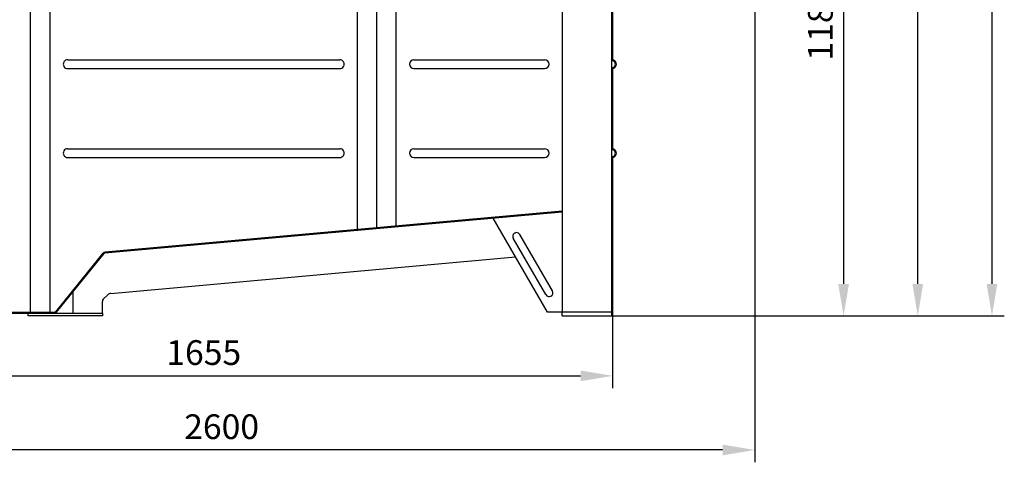
# Model space of a CAD drawing. Units: millimetres. Extents: x -32336 to -28864, y 42500 to 46184.
# Drawn here: x -30855 to -28864, y 43938 to 44833 of the extents above; entities that cross this region are included whole.
import ezdxf

# ---------------------------------------------------------------- set-up
doc = ezdxf.new("R2010")
doc.units = ezdxf.units.MM
doc.layers.add('AM_5', color=3, linetype='Continuous', lineweight=25)
doc.layers.add('körperlinien dünn', color=1, linetype='Continuous', lineweight=25)
doc.styles.get("Standard").update_dxf_attribs({"font": 'ARIAL.TTF'})
doc.dimstyles.new('AM_DIN$0', dxfattribs={"dimtxt": 50, "dimasz": 65, "dimexe": 25, "dimexo": 1, "dimgap": 15, "dimtad": 1, "dimdec": 0, "dimdsep": 46, "dimtxsty": 'STANDARD', "dimcen": 0, "dimclrd": 256, "dimclre": 256, "dimclrt": 2, "dimadec": 0, "dimazin": 2, "dimtp": 0.1, "dimtm": 0.1, "dimtfac": 0.71, "dimtdec": 0, "dimtmove": 0, "dimatfit": 3, "dimfxl": 1, "dimlwd": -1, "dimlwe": -1, "dimarcsym": 0})

# ---------------------------------------------------------------- blocks, each defined once
blk = doc.blocks.new('*D2336')
at = {"layer": 'AM_5'}
for p, q in [((-29653.2, 46183.8), (-28864.2, 46183.8)), ((-28889.2, 46118.8), (-28889.2, 44298.8)), ((-29657.2, 44233.8), (-28864.2, 44233.8))]:
    blk.add_line(p, q, dxfattribs=at)
for points in [[(-28900, 46118.8), (-28878.3, 46118.8), (-28889.2, 46183.8)], [(-28900, 44298.8), (-28878.3, 44298.8), (-28889.2, 44233.8)]]:
    blk.add_solid(points, dxfattribs=at)
at = {"layer": 'DEFPOINTS', "color": 0}
for p in [(-29654.2, 46183.8), (-29658.2, 44233.8), (-28889.2, 44233.8)]:
    blk.add_point(p, dxfattribs=at)
at = {"layer": 'AM_5', "color": 2, "insert": (-28929.7, 45377), "char_height": 50, "attachment_point": 5, "rotation": 90}
blk.add_mtext('1950', dxfattribs=at)
blk = doc.blocks.new('*D2323')
at = {"layer": 'AM_5'}
for p, q in [((-29702.8, 45810.8), (-29014.2, 45810.8)), ((-29039.2, 44298.8), (-29039.2, 45745.8)), ((-29657.2, 44233.8), (-29014.2, 44233.8))]:
    blk.add_line(p, q, dxfattribs=at)
for points in [[(-29050, 45745.8), (-29028.3, 45745.8), (-29039.2, 45810.8)], [(-29050, 44298.8), (-29028.3, 44298.8), (-29039.2, 44233.8)]]:
    blk.add_solid(points, dxfattribs=at)
at = {"layer": 'DEFPOINTS', "color": 0}
for p in [(-29703.8, 45810.8), (-29039.2, 45810.8), (-29658.2, 44233.8)]:
    blk.add_point(p, dxfattribs=at)
at = {"layer": 'AM_5', "color": 2, "insert": (-29079.7, 45203.7), "char_height": 50, "attachment_point": 5, "rotation": 90}
blk.add_mtext('1570', dxfattribs=at)
blk = doc.blocks.new('*D2324')
at = {"layer": 'AM_5'}
for p, q in [((-29520.2, 45418.8), (-29164.2, 45418.8)), ((-29189.2, 45353.8), (-29189.2, 44298.8)), ((-29657.2, 44233.8), (-29164.2, 44233.8))]:
    blk.add_line(p, q, dxfattribs=at)
for points in [[(-29200, 45353.8), (-29178.3, 45353.8), (-29189.2, 45418.8)], [(-29200, 44298.8), (-29178.3, 44298.8), (-29189.2, 44233.8)]]:
    blk.add_solid(points, dxfattribs=at)
at = {"layer": 'DEFPOINTS', "color": 0}
for p in [(-29521.2, 45418.8), (-29658.2, 44233.8), (-29189.2, 44233.8)]:
    blk.add_point(p, dxfattribs=at)
at = {"layer": 'AM_5', "color": 2, "insert": (-29229.7, 44826.3), "char_height": 50, "attachment_point": 5, "rotation": 90}
blk.add_mtext('1185', dxfattribs=at)
blk = doc.blocks.new('*D2334')
at = {"layer": 'AM_5'}
for p, q in [((-31310.2, 44240.8), (-31310.2, 44087.7)), ((-29656.2, 44240.8), (-29656.2, 44087.7)), ((-31245.2, 44112.7), (-29721.2, 44112.7))]:
    blk.add_line(p, q, dxfattribs=at)
for points in [[(-31245.2, 44123.6), (-31245.2, 44101.9), (-31310.2, 44112.7)], [(-29721.2, 44123.6), (-29721.2, 44101.9), (-29656.2, 44112.7)]]:
    blk.add_solid(points, dxfattribs=at)
at = {"layer": 'DEFPOINTS', "color": 0}
for p in [(-31310.2, 44241.8), (-29656.2, 44241.8), (-29656.2, 44112.7)]:
    blk.add_point(p, dxfattribs=at)
at = {"layer": 'AM_5', "color": 2, "insert": (-30483.2, 44153.3), "char_height": 50, "attachment_point": 5}
blk.add_mtext('1655', dxfattribs=at)
blk = doc.blocks.new('*D2335')
at = {"layer": 'AM_5'}
for p, q in [((-29368.8, 45196.8), (-29368.8, 43937.7)), ((-31929.7, 44297.7), (-31929.7, 43937.7)), ((-29433.8, 43962.7), (-31864.7, 43962.7))]:
    blk.add_line(p, q, dxfattribs=at)
for points in [[(-31864.7, 43973.6), (-31864.7, 43951.9), (-31929.7, 43962.7)], [(-29433.8, 43973.6), (-29433.8, 43951.9), (-29368.8, 43962.7)]]:
    blk.add_solid(points, dxfattribs=at)
at = {"layer": 'DEFPOINTS', "color": 0}
for p in [(-29368.8, 45197.8), (-31929.7, 44298.7), (-31929.7, 43962.7)]:
    blk.add_point(p, dxfattribs=at)
at = {"layer": 'AM_5', "color": 2, "insert": (-30447, 44003.3), "char_height": 50, "attachment_point": 5}
blk.add_mtext('2600', dxfattribs=at)

msp = doc.modelspace()

# ---------------------------------------------------------------- linework, layer by layer
at = {"layer": 'körperlinien dünn'}
for p, q in [((-30833.2, 44241.8), (-30833.2, 45741.8)), ((-30793.9, 44241.8), (-30793.9, 45741.8)), ((-30172.5, 44408.8), (-30172.5, 45741.8)), ((-30133.2, 44412.4), (-30133.2, 45741.8)), ((-30093.9, 44415.9), (-30093.9, 45741.8)), ((-29758.2, 45741.8), (-29758.2, 44241.8)), ((-29658.2, 44241.8), (-29658.2, 45743.8)), ((-29656.2, 44934.1), (-29656.2, 44754.1)), ((-30758.2, 44752.3), (-30208, 44752.3)), ((-30058.2, 44752.3), (-29793.9, 44752.3)), ((-30758.2, 44734.3), (-30208.2, 44734.3)), ((-30058.2, 44734.3), (-29793.9, 44734.3)), ((-29656.2, 44732.5), (-29656.2, 44574.1)), ((-30758.2, 44572.3), (-30208.4, 44572.3)), ((-30058.2, 44572.3), (-29793.9, 44572.3)), ((-30758.2, 44554.3), (-30208.2, 44554.3)), ((-30058.2, 44554.3), (-29793.9, 44554.3)), ((-29656.2, 44552.5), (-29656.2, 44241.8)), ((-29758.2, 44444.1), (-30682.9, 44360.9)), ((-29758.2, 44446.1), (-30682.2, 44363)), ((-29788.2, 44241.8), (-29897.8, 44431.6)), ((-29791.2, 44277), (-29857.1, 44391.1)), ((-29778.2, 44284.5), (-29844.1, 44398.6)), ((-30782.6, 44242.5), (-30686.4, 44360.8)), ((-30781.1, 44241.3), (-30684.2, 44360.2)), ((-30671.1, 44279.6), (-29852.5, 44353.2)), ((-30748.2, 44281.6), (-30748.2, 44239.8)), ((-30686.5, 44267.6), (-30677.3, 44276.7)), ((-30688.2, 44239.8), (-30688.2, 44263.3)), ((-31308.2, 44241.8), (-30784.2, 44241.8)), ((-31308.2, 44239.8), (-30688.2, 44239.8)), ((-30838.2, 44239.8), (-30784.2, 44239.8)), ((-30838.2, 44233.8), (-30838.2, 44239.8)), ((-30688.2, 44233.8), (-30838.2, 44233.8)), ((-30688.2, 44239.8), (-30688.2, 44233.8)), ((-29658.2, 44241.8), (-29788.2, 44241.8)), ((-29758.2, 44233.8), (-29758.2, 44241.8)), ((-29758.2, 44233.8), (-29658.2, 44233.8)), ((-29658.2, 44233.8), (-29658.2, 44241.8)), ((-29658.2, 44241.8), (-29656.2, 44241.8))]:
    msp.add_line(p, q, dxfattribs=at)
for centre, radius, start, end in [((-30758.2, 44743.3), 9, 89.9997, 269.9997), ((-30208.2, 44743.3), 9, 270.0003, 90.0003), ((-30058.2, 44743.3), 9, 90, 270), ((-29793.9, 44743.3), 9, 270, 90), ((-29654.2, 44754.1), 4, 180, 249.6456), ((-29654.2, 44754.1), 2, 180, 249.5786), ((-29658.2, 44743.3), 7.5, 290.3544, 69.6456), ((-29658.2, 44743.3), 9.5, 290.4214, 69.5786), ((-29654.2, 44732.5), 4, 110.3544, 180), ((-29654.2, 44732.5), 2, 110.4214, 180), ((-30758.2, 44563.3), 9, 89.9997, 269.9997), ((-30208.2, 44563.3), 9, 270.0003, 90.0003), ((-30058.2, 44563.3), 9, 90, 270), ((-29793.9, 44563.3), 9, 270, 90), ((-29654.2, 44574.1), 4, 180, 249.6456), ((-29654.2, 44574.1), 2, 180, 249.5786), ((-29658.2, 44563.3), 7.5, 290.3544, 69.6456), ((-29658.2, 44563.3), 9.5, 290.4214, 69.5786), ((-29654.2, 44552.5), 4, 110.3544, 180), ((-29654.2, 44552.5), 2, 110.4214, 180), ((-29850.6, 44394.9), 7.5, 30, 210), ((-30681.7, 44357), 6, 95.1422, 140.85), ((-30682.7, 44359), 2, 95.1393, 140.85), ((-29784.7, 44280.7), 7.5, 210, 30), ((-30682.2, 44263.3), 6, 135, 180), ((-30670.2, 44269.6), 10, 95.1393, 135), ((-30784.2, 44243.8), 2, 270, 320.85), ((-30784.2, 44243.8), 4, 270, 320.85)]:
    msp.add_arc(centre, radius, start, end, dxfattribs=at)

# ---------------------------------------------------------------- dimensions: what is measured, and where the dimension line sits
at = {"layer": 'AM_5'}
dim = msp.add_linear_dim(base=(-28889.2, 44233.8), p1=(-29654.2, 46183.8), p2=(-29658.2, 44233.8), angle=90, dimstyle='AM_DIN$0', dxfattribs=at)
dim.commit()
dim.dimension.update_dxf_attribs({"geometry": '*D2336', "text_midpoint": (-28889.2, 45377), "dimtype": 160})
dim = msp.add_linear_dim(base=(-29039.2, 45810.8), p1=(-29658.2, 44233.8), p2=(-29703.8, 45810.8), angle=90, text='1570', dimstyle='AM_DIN$0', dxfattribs=at)
dim.commit()
dim.dimension.update_dxf_attribs({"geometry": '*D2323', "text_midpoint": (-29039.2, 45203.7), "dimtype": 160})
dim = msp.add_linear_dim(base=(-29189.2, 44233.8), p1=(-29521.2, 45418.8), p2=(-29658.2, 44233.8), angle=90, dimstyle='AM_DIN$0', dxfattribs=at)
dim.commit()
dim.dimension.update_dxf_attribs({"geometry": '*D2324', "text_midpoint": (-29229.7, 44826.3)})
dim = msp.add_linear_dim(base=(-31929.7, 43962.7), p1=(-29368.8, 45197.8), p2=(-31929.7, 44298.7), text='2600', dimstyle='AM_DIN$0', dxfattribs=at)
dim.commit()
dim.dimension.update_dxf_attribs({"geometry": '*D2335', "text_midpoint": (-30447, 43962.7), "dimtype": 160})
dim = msp.add_linear_dim(base=(-29656.2, 44112.7), p1=(-31310.2, 44241.8), p2=(-29656.2, 44241.8), text='1655', dimstyle='AM_DIN$0', override={"dimtix": 1}, dxfattribs=at)
dim.commit()
dim.dimension.update_dxf_attribs({"geometry": '*D2334', "text_midpoint": (-30483.2, 44153.3)})

doc.saveas('drawing.dxf')
